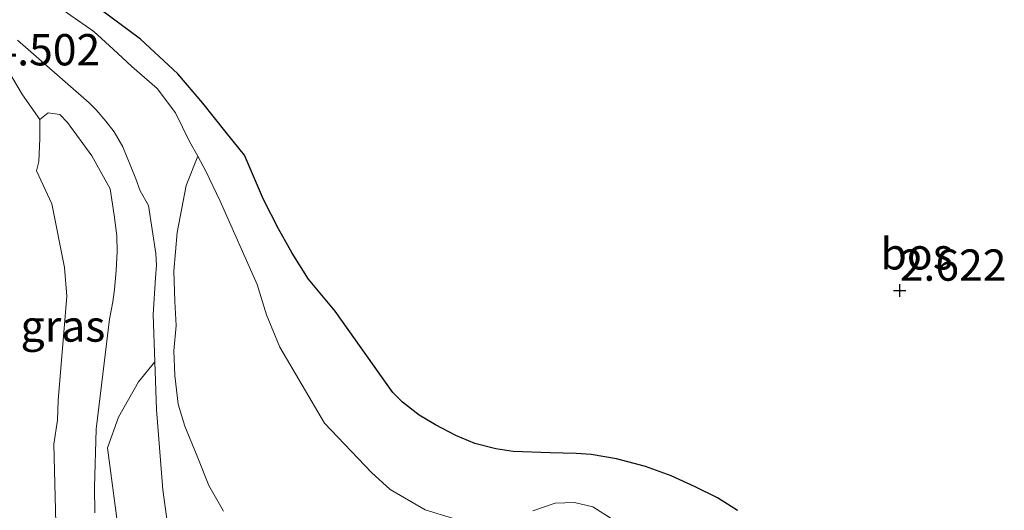
# Model space of a CAD drawing. Units: metres. Extents: x 29995 to 40010, y 399999 to 406252.
# Drawn here: x 32891 to 32970, y 400064 to 400103 of the extents above; entities that cross this region are included whole.
import ezdxf
from ezdxf.enums import TextEntityAlignment as Align

# ---------------------------------------------------------------- set-up
doc = ezdxf.new("R2010")
doc.units = ezdxf.units.M
doc.layers.get('0').update_dxf_attribs({"lineweight": 25})
for name, color, linetype, lineweight in [('B-ME-GR-BOMENSTRUIKEN-GV-B6', 93, 'Continuous', 18), ('B-ME-GR-BOS-GV-B6', 10, 'Continuous', 25), ('B-ME-GW-HOOGTEPUNT-S-B1', 10, 'Continuous', 25), ('B-ME-GW-KRUINLIJN-L-B1', 93, 'Continuous', 18), ('B-ME-GW-TEENLIJN-L-B1', 93, 'Continuous', 18), ('B-ME-IE-GRASLAND-GV-B6', 93, 'Continuous', 18)]:
    doc.layers.add(name, color=color, linetype=linetype, lineweight=lineweight)
doc.styles.add('NLCS-ISO', font='NLCS-ISO.TTF')

# ---------------------------------------------------------------- blocks, each defined once
blk = doc.blocks.new('hoogtepunt')
for p, q in [((-0.5, 0), (0.5, 0)), ((0, 0.5), (0, -0.5))]:
    blk.add_line(p, q)

msp = doc.modelspace()

# ---------------------------------------------------------------- linework, layer by layer
at = {"layer": 'B-ME-GR-BOMENSTRUIKEN-GV-B6'}
for points in [[(32925.738, 400062.89, 5.582), (32923.466, 400063.589, 5.53), (32920.679, 400065.193, 5.527), (32919.178, 400066.561, 5.478), (32915.433, 400070.502, 5.273), (32911.88, 400076.563, 5.12), (32910.818, 400079.142, 5.101), (32910.066, 400081.56, 5.088), (32907.114, 400088.212, 4.99), (32905.98, 400090.61, 4.932), (32905.323, 400091.793, 4.896), (32904.667, 400092.975, 4.86), (32903.553, 400095.26, 4.843), (32902.073, 400097.209, 4.836), (32900.057, 400098.949, 4.795), (32898.58, 400100.333, 4.807), (32897.02, 400101.766, 4.855), (32894.587, 400103.46, 4.875)], [(32896.852, 400104.039, 4.195), (32900.749, 400101.141, 3.959), (32903.743, 400098.365, 3.818), (32905.738, 400096.044, 3.783), (32907.588, 400093.682, 3.741), (32909.059, 400091.882, 3.698), (32910.567, 400088.357, 3.734), (32911.773, 400086.008, 3.711), (32912.857, 400084.062, 3.671), (32914.163, 400081.984, 3.625), (32916.287, 400079.437, 3.567), (32920.883, 400072.952, 3.521), (32921.656, 400072.18, 3.509), (32922.993, 400071.119, 3.463), (32924.311, 400070.354, 3.474), (32925.924, 400069.505, 3.483), (32927.437, 400068.865, 3.486), (32929.12, 400068.439, 3.463), (32930.494, 400068.227, 3.431), (32933.44, 400068.134, 3.365), (32935.538, 400068.079, 3.269), (32936.73, 400067.988, 3.229), (32938.743, 400067.638, 3.174), (32941.056, 400067.034, 3.102), (32943.111, 400066.299, 3.059), (32945.028, 400065.405, 2.992), (32946.801, 400064.521, 2.906), (32948.404, 400063.528, 2.874)], [(32889.87, 400099.178, 4.582), (32891.342, 400096.706, 4.155), (32892.726, 400094.739, 3.902), (32892.726, 400093.211, 3.728), (32892.629, 400091.374, 3.569), (32892.443, 400090.635, 3.536), (32893.684, 400087.997, 3.282), (32894.681, 400082.93, 3.009), (32894.865, 400080.637, 2.985), (32894.192, 400072.311, 2.873), (32894.123, 400070.727, 2.877), (32893.849, 400068.805, 2.866), (32893.995, 400062.511, 2.834)], [(32889.87, 400099.178, 4.582), (32891.342, 400096.706, 4.155), (32892.726, 400094.739, 3.902), (32892.726, 400093.211, 3.728), (32892.629, 400091.374, 3.569), (32892.443, 400090.635, 3.536), (32893.684, 400087.997, 3.282), (32894.681, 400082.93, 3.009), (32894.865, 400080.637, 2.985), (32894.192, 400072.311, 2.873), (32894.123, 400070.727, 2.877), (32893.849, 400068.805, 2.866), (32893.995, 400062.511, 2.834)], [(32907.375, 400063.46, 5.249), (32906.198, 400065.523, 5.12), (32905.334, 400067.738, 5.081), (32904.283, 400070.242, 5.051), (32903.759, 400072.008, 4.995), (32903.507, 400074.309, 4.934), (32903.428, 400076.26, 4.861), (32903.614, 400078.279, 4.827), (32903.5, 400080.207, 4.87), (32903.429, 400082.625, 4.913), (32903.69, 400085.719, 4.878), (32904.405, 400089.465, 4.878), (32905.323, 400091.793, 4.896), (32905.98, 400090.61, 4.932), (32907.114, 400088.212, 4.99), (32910.066, 400081.56, 5.088), (32910.818, 400079.142, 5.101), (32911.88, 400076.563, 5.12), (32915.433, 400070.502, 5.273), (32919.178, 400066.561, 5.478), (32920.679, 400065.193, 5.527), (32923.466, 400063.589, 5.53), (32925.738, 400062.89, 5.582)], [(32907.375, 400063.46, 5.249), (32906.198, 400065.523, 5.12), (32905.334, 400067.738, 5.081), (32904.283, 400070.242, 5.051), (32903.759, 400072.008, 4.995), (32903.507, 400074.309, 4.934), (32903.428, 400076.26, 4.861), (32903.614, 400078.279, 4.827), (32903.5, 400080.207, 4.87), (32903.429, 400082.625, 4.913), (32903.69, 400085.719, 4.878), (32904.405, 400089.465, 4.878), (32905.323, 400091.793, 4.896), (32905.98, 400090.61, 4.932), (32907.114, 400088.212, 4.99), (32910.066, 400081.56, 5.088), (32910.818, 400079.142, 5.101), (32911.88, 400076.563, 5.12), (32915.433, 400070.502, 5.273), (32919.178, 400066.561, 5.478), (32920.679, 400065.193, 5.527), (32923.466, 400063.589, 5.53), (32925.738, 400062.89, 5.582)], [(32899.11, 400061.088, 3.095), (32898.114, 400068.527, 2.963), (32898.995, 400070.96, 3.421), (32900.606, 400073.791, 4.204), (32901.905, 400075.386, 4.909), (32902.032, 400071.594, 5.029), (32902.548, 400065.175, 5.218), (32903.363, 400059.172, 5.357)], [(32899.11, 400061.088, 3.095), (32898.114, 400068.527, 2.963), (32898.995, 400070.96, 3.421), (32900.606, 400073.791, 4.204), (32901.905, 400075.386, 4.909), (32902.032, 400071.594, 5.029), (32902.548, 400065.175, 5.218), (32903.363, 400059.172, 5.357)], [(32932.075, 400063.508, 5.614), (32933.854, 400064.106, 5.628), (32935.396, 400064.166, 5.565), (32936.858, 400063.817, 5.519), (32941.888, 400060.61, 5.432)], [(32941.888, 400060.61, 5.432), (32936.858, 400063.817, 5.519), (32935.396, 400064.166, 5.565), (32933.854, 400064.106, 5.628), (32932.075, 400063.508, 5.614)], [(32932.075, 400063.508, 5.614), (32933.854, 400064.106, 5.628), (32935.396, 400064.166, 5.565), (32936.858, 400063.817, 5.519), (32941.888, 400060.61, 5.432)]]:
    msp.add_polyline3d(points, dxfattribs=at)
at = {"layer": 'B-ME-GR-BOS-GV-B6'}
msp.add_polyline3d([(32948.404, 400063.528, 2.874), (32946.801, 400064.521, 2.906), (32945.028, 400065.405, 2.992), (32943.111, 400066.299, 3.059), (32941.056, 400067.034, 3.102), (32938.743, 400067.638, 3.174), (32936.73, 400067.988, 3.229), (32935.538, 400068.079, 3.269), (32933.44, 400068.134, 3.365), (32930.494, 400068.227, 3.431), (32929.12, 400068.439, 3.463), (32927.437, 400068.865, 3.486), (32925.924, 400069.505, 3.483), (32924.311, 400070.354, 3.474), (32922.993, 400071.119, 3.463), (32921.656, 400072.18, 3.509), (32920.883, 400072.952, 3.521), (32916.287, 400079.437, 3.567), (32914.163, 400081.984, 3.625), (32912.857, 400084.062, 3.671), (32911.773, 400086.008, 3.711), (32910.567, 400088.357, 3.734), (32909.059, 400091.882, 3.698), (32907.588, 400093.682, 3.741), (32905.738, 400096.044, 3.783), (32903.743, 400098.365, 3.818), (32900.749, 400101.141, 3.959), (32896.852, 400104.039, 4.195)], dxfattribs=at)
at = {"layer": 'B-ME-GW-KRUINLIJN-L-B1'}
for points in [[(32891.29, 400105.801, 4.925), (32894.587, 400103.46, 4.875), (32897.02, 400101.766, 4.855), (32898.58, 400100.333, 4.807), (32900.057, 400098.949, 4.795), (32902.073, 400097.209, 4.836), (32903.553, 400095.26, 4.843), (32904.667, 400092.975, 4.86), (32905.323, 400091.793, 4.896), (32905.98, 400090.61, 4.932), (32907.114, 400088.212, 4.99), (32910.066, 400081.56, 5.088), (32910.818, 400079.142, 5.101), (32911.88, 400076.563, 5.12)], [(32890.939, 400101.066, 4.922), (32896.671, 400096.07, 4.883), (32897.215, 400095.494, 4.899), (32897.99, 400094.585, 4.921), (32898.642, 400093.734, 4.919), (32899.337, 400092.55, 4.909), (32899.758, 400091.551, 4.881), (32899.982, 400090.991, 4.878), (32900.371, 400089.988, 4.875), (32900.729, 400089.033, 4.857), (32901.396, 400087.866, 4.855), (32901.972, 400084.045, 4.833), (32902.042, 400083.111, 4.833), (32901.958, 400082.095, 4.814), (32901.778, 400079.179, 4.788), (32901.905, 400075.386, 4.909), (32902.032, 400071.594, 5.029), (32902.548, 400065.175, 5.218), (32903.363, 400059.172, 5.357)], [(32911.88, 400076.563, 5.12), (32915.433, 400070.502, 5.273), (32919.178, 400066.561, 5.478), (32920.679, 400065.193, 5.527), (32923.466, 400063.589, 5.53), (32925.738, 400062.89, 5.582)], [(32932.075, 400063.508, 5.614), (32933.854, 400064.106, 5.628), (32935.396, 400064.166, 5.565), (32936.858, 400063.817, 5.519), (32941.888, 400060.61, 5.432)]]:
    msp.add_polyline3d(points, dxfattribs=at)
at = {"layer": 'B-ME-GW-TEENLIJN-L-B1'}
for points in [[(32894.114, 400106.499, 4.494), (32896.852, 400104.039, 4.195), (32900.749, 400101.141, 3.959), (32903.743, 400098.365, 3.818), (32905.738, 400096.044, 3.783), (32907.588, 400093.682, 3.741), (32909.059, 400091.882, 3.698)], [(32894.928, 400094.487, 3.703), (32894.306, 400095.118, 3.822), (32893.378, 400095.258, 3.888), (32892.726, 400094.739, 3.902), (32892.726, 400093.211, 3.728), (32892.629, 400091.374, 3.569)], [(32897.107, 400063.331, 2.871), (32897.077, 400065.374, 2.887), (32897.223, 400070.021, 2.933), (32898.273, 400078.807, 3.01), (32898.558, 400080.176, 3.053), (32898.684, 400081.151, 3.095), (32898.816, 400082.679, 3.147), (32898.902, 400084.196, 3.213), (32898.857, 400085.438, 3.258), (32898.642, 400087.103, 3.291), (32898.329, 400089.186, 3.326), (32896.875, 400091.839, 3.474), (32894.928, 400094.487, 3.703)], [(32897.107, 400063.331, 2.871), (32897.077, 400065.374, 2.887), (32897.223, 400070.021, 2.933), (32898.273, 400078.807, 3.01), (32898.558, 400080.176, 3.053), (32898.684, 400081.151, 3.095), (32898.816, 400082.679, 3.147), (32898.902, 400084.196, 3.213), (32898.857, 400085.438, 3.258), (32898.642, 400087.103, 3.291), (32898.329, 400089.186, 3.326), (32896.875, 400091.839, 3.474), (32894.928, 400094.487, 3.703)], [(32948.404, 400063.528, 2.874), (32946.801, 400064.521, 2.906), (32945.028, 400065.405, 2.992), (32943.111, 400066.299, 3.059), (32941.056, 400067.034, 3.102), (32938.743, 400067.638, 3.174), (32936.73, 400067.988, 3.229), (32935.538, 400068.079, 3.269), (32933.44, 400068.134, 3.365), (32930.494, 400068.227, 3.431), (32929.12, 400068.439, 3.463), (32927.437, 400068.865, 3.486), (32925.924, 400069.505, 3.483), (32924.311, 400070.354, 3.474), (32922.993, 400071.119, 3.463), (32921.656, 400072.18, 3.509), (32920.883, 400072.952, 3.521), (32916.287, 400079.437, 3.567), (32914.163, 400081.984, 3.625), (32912.857, 400084.062, 3.671), (32911.773, 400086.008, 3.711), (32910.567, 400088.357, 3.734), (32909.059, 400091.882, 3.698)], [(32893.995, 400062.511, 2.834), (32893.849, 400068.805, 2.866), (32894.123, 400070.727, 2.877), (32894.192, 400072.311, 2.873), (32894.865, 400080.637, 2.985), (32894.681, 400082.93, 3.009), (32893.684, 400087.997, 3.282), (32892.443, 400090.635, 3.536), (32892.629, 400091.374, 3.569)]]:
    msp.add_polyline3d(points, dxfattribs=at)
at = {"layer": 'B-ME-IE-GRASLAND-GV-B6'}
for points in [[(32894.587, 400103.46, 4.875), (32897.02, 400101.766, 4.855), (32898.58, 400100.333, 4.807), (32900.057, 400098.949, 4.795), (32902.073, 400097.209, 4.836), (32903.553, 400095.26, 4.843), (32904.667, 400092.975, 4.86), (32905.323, 400091.793, 4.896), (32904.405, 400089.465, 4.878), (32903.69, 400085.719, 4.878), (32903.429, 400082.625, 4.913), (32903.5, 400080.207, 4.87), (32903.614, 400078.279, 4.827), (32903.428, 400076.26, 4.861), (32903.507, 400074.309, 4.934), (32903.759, 400072.008, 4.995), (32904.283, 400070.242, 5.051), (32905.334, 400067.738, 5.081), (32906.198, 400065.523, 5.12), (32907.375, 400063.46, 5.249)], [(32903.363, 400059.172, 5.357), (32902.548, 400065.175, 5.218), (32902.032, 400071.594, 5.029), (32901.905, 400075.386, 4.909), (32901.778, 400079.179, 4.788), (32901.958, 400082.095, 4.814), (32902.042, 400083.111, 4.833), (32901.972, 400084.045, 4.833), (32901.396, 400087.866, 4.855), (32900.729, 400089.033, 4.857), (32900.371, 400089.988, 4.875), (32899.982, 400090.991, 4.878), (32899.758, 400091.551, 4.881), (32899.337, 400092.55, 4.909), (32898.642, 400093.734, 4.919), (32897.99, 400094.585, 4.921), (32897.215, 400095.494, 4.899), (32896.671, 400096.07, 4.883), (32890.939, 400101.066, 4.922)], [(32890.939, 400101.066, 4.922), (32896.671, 400096.07, 4.883), (32897.215, 400095.494, 4.899), (32897.99, 400094.585, 4.921), (32898.642, 400093.734, 4.919), (32899.337, 400092.55, 4.909), (32899.758, 400091.551, 4.881), (32899.982, 400090.991, 4.878), (32900.371, 400089.988, 4.875), (32900.729, 400089.033, 4.857), (32901.396, 400087.866, 4.855), (32901.972, 400084.045, 4.833), (32902.042, 400083.111, 4.833), (32901.958, 400082.095, 4.814), (32901.778, 400079.179, 4.788), (32901.905, 400075.386, 4.909), (32900.606, 400073.791, 4.204), (32898.995, 400070.96, 3.421), (32898.114, 400068.527, 2.963), (32899.11, 400061.088, 3.095)], [(32897.107, 400063.331, 2.871), (32897.077, 400065.374, 2.887), (32897.223, 400070.021, 2.933), (32898.273, 400078.807, 3.01), (32898.558, 400080.176, 3.053), (32898.684, 400081.151, 3.095), (32898.816, 400082.679, 3.147), (32898.902, 400084.196, 3.213), (32898.857, 400085.438, 3.258), (32898.642, 400087.103, 3.291), (32898.329, 400089.186, 3.326), (32896.875, 400091.839, 3.474), (32894.928, 400094.487, 3.703), (32894.306, 400095.118, 3.822), (32893.378, 400095.258, 3.888), (32892.726, 400094.739, 3.902), (32891.342, 400096.706, 4.155), (32889.87, 400099.178, 4.582)], [(32893.995, 400062.511, 2.834), (32893.849, 400068.805, 2.866), (32894.123, 400070.727, 2.877), (32894.192, 400072.311, 2.873), (32894.865, 400080.637, 2.985), (32894.681, 400082.93, 3.009), (32893.684, 400087.997, 3.282), (32892.443, 400090.635, 3.536), (32892.629, 400091.374, 3.569), (32892.726, 400093.211, 3.728), (32892.726, 400094.739, 3.902), (32893.378, 400095.258, 3.888), (32894.306, 400095.118, 3.822), (32894.928, 400094.487, 3.703), (32896.875, 400091.839, 3.474), (32898.329, 400089.186, 3.326), (32898.642, 400087.103, 3.291), (32898.857, 400085.438, 3.258), (32898.902, 400084.196, 3.213), (32898.816, 400082.679, 3.147), (32898.684, 400081.151, 3.095), (32898.558, 400080.176, 3.053), (32898.273, 400078.807, 3.01), (32897.223, 400070.021, 2.933), (32897.077, 400065.374, 2.887), (32897.107, 400063.331, 2.871)], [(32893.995, 400062.511, 2.834), (32893.849, 400068.805, 2.866), (32894.123, 400070.727, 2.877), (32894.192, 400072.311, 2.873), (32894.865, 400080.637, 2.985), (32894.681, 400082.93, 3.009), (32893.684, 400087.997, 3.282), (32892.443, 400090.635, 3.536), (32892.629, 400091.374, 3.569), (32892.726, 400093.211, 3.728), (32892.726, 400094.739, 3.902), (32893.378, 400095.258, 3.888), (32894.306, 400095.118, 3.822), (32894.928, 400094.487, 3.703), (32896.875, 400091.839, 3.474), (32898.329, 400089.186, 3.326), (32898.642, 400087.103, 3.291), (32898.857, 400085.438, 3.258), (32898.902, 400084.196, 3.213), (32898.816, 400082.679, 3.147), (32898.684, 400081.151, 3.095), (32898.558, 400080.176, 3.053), (32898.273, 400078.807, 3.01), (32897.223, 400070.021, 2.933), (32897.077, 400065.374, 2.887), (32897.107, 400063.331, 2.871)]]:
    msp.add_polyline3d(points, dxfattribs=at)

# ---------------------------------------------------------------- block references
at = {"layer": 'B-ME-GW-HOOGTEPUNT-S-B1', "rotation": 90}
msp.add_blockref('hoogtepunt', (32961.344, 400081.079, 2.622), dxfattribs=at)
msp.add_blockref('hoogtepunt', (32961.344, 400081.079, 2.622), dxfattribs=at)

# ---------------------------------------------------------------- texts
at = {"layer": 'B-ME-GR-BOS-GV-B6', "ltscale": 0.2, "style": 'NLCS-ISO'}
msp.add_text('bos', height=2.5, dxfattribs=at).set_placement((32962.691, 400084.008), align=Align.MIDDLE_CENTER)
at = {"layer": 'B-ME-GW-HOOGTEPUNT-S-B1', "ltscale": 0.2, "style": 'NLCS-ISO'}
for s, p in [('4.502', (32889.023, 400098.267, 4.502)), ('4.502', (32889.023, 400098.267, 4.502)), ('2.622', (32961.344, 400081.079, 2.622)), ('2.622', (32961.344, 400081.079, 2.622))]:
    msp.add_text(s, height=2.5, dxfattribs=at).set_placement(p, align=Align.BOTTOM_LEFT)
at = {"layer": 'B-ME-IE-GRASLAND-GV-B6', "ltscale": 0.2, "style": 'NLCS-ISO'}
msp.add_text('gras', height=2.5, dxfattribs=at).set_placement((32894.566, 400078.246), align=Align.MIDDLE_CENTER)

doc.saveas('drawing.dxf')
